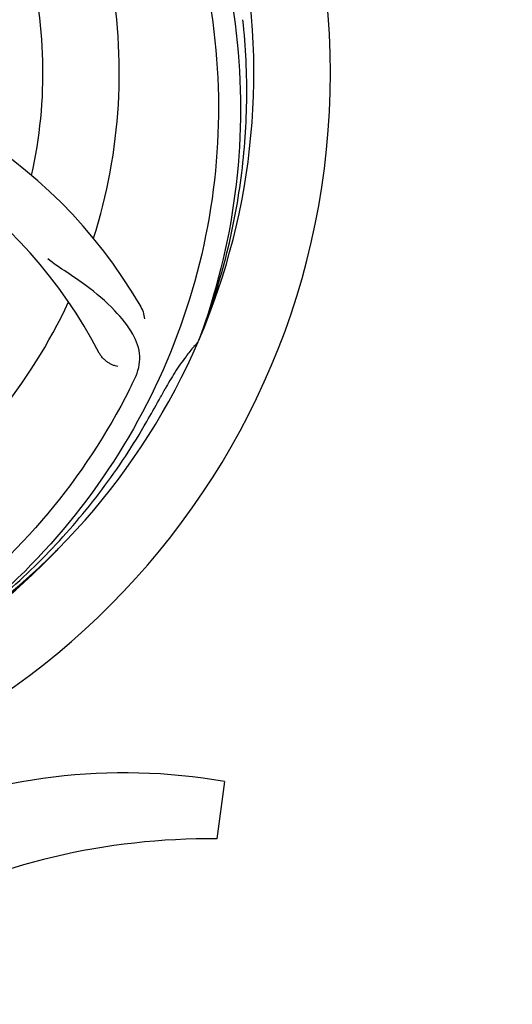
# Model space of a CAD drawing. Units: millimetres. Extents: x 8652 to 12633, y 66 to 5574.
# Drawn here: x 9697 to 9766, y 1968 to 2106 of the extents above; entities that cross this region are included whole.
import ezdxf

# ---------------------------------------------------------------- set-up
doc = ezdxf.new("R2010")
doc.units = ezdxf.units.MM
doc.layers.add('COTAS', color=7, linetype='Continuous')
doc.styles.add('ARIAL', font='arial.ttf')
doc.dimstyles.new('Diseño_PlanosFabricacion', dxfattribs={"dimtxt": 40, "dimasz": 45, "dimexe": 10, "dimexo": 10, "dimgap": 10, "dimtad": 1, "dimtih": 1, "dimtoh": 1, "dimdec": 0, "dimzin": 1, "dimdsep": 46, "dimtxsty": 'ARIAL', "dimcen": 15, "dimadec": 0, "dimazin": 0, "dimtp": 0.05, "dimtm": 0.05, "dimtfac": 1, "dimtdec": 0, "dimtofl": 0, "dimtmove": 0, "dimatfit": 3, "dimfxl": 0, "dimtolj": 1, "dimarcsym": 0})

# ---------------------------------------------------------------- blocks, each defined once
blk = doc.blocks.new('*D1')
at = {"layer": 'COTAS', "color": 0, "lineweight": -2}
for p, q in [((9239.88, 1892.47), (9239.88, 2771.31)), ((10324.88, 2434.47), (10324.88, 2771.31)), ((9284.88, 2761.31), (10279.88, 2761.31))]:
    blk.add_line(p, q, dxfattribs=at)
at = {"layer": 'COTAS', "color": 0}
for points in [[(9284.88, 2768.81), (9284.88, 2753.81), (9239.88, 2761.31)], [(10279.88, 2768.81), (10279.88, 2753.81), (10324.88, 2761.31)]]:
    blk.add_solid(points, dxfattribs=at)
at = {"layer": 'Defpoints', "color": 0}
for p in [(10324.88, 2761.31), (10324.88, 2424.47), (9239.88, 1882.47)]:
    blk.add_point(p, dxfattribs=at)
at = {"layer": 'COTAS', "color": 0, "insert": (9782.38, 2791.73), "char_height": 40, "attachment_point": 5, "style": 'ARIAL'}
blk.add_mtext('\\A1;1085 mm', dxfattribs=at)
blk = doc.blocks.new('*D2')
at = {"layer": 'COTAS', "color": 0, "lineweight": -2}
for p, q in [((10436.88, 2508.97), (10436.88, 1387.65)), ((9170.27, 1588.06), (9170.27, 1387.65)), ((9215.27, 1397.65), (10391.88, 1397.65))]:
    blk.add_line(p, q, dxfattribs=at)
at = {"layer": 'COTAS', "color": 0}
for points in [[(9215.27, 1405.15), (9215.27, 1390.15), (9170.27, 1397.65)], [(10391.88, 1405.15), (10391.88, 1390.15), (10436.88, 1397.65)]]:
    blk.add_solid(points, dxfattribs=at)
at = {"layer": 'Defpoints', "color": 0}
for p in [(10436.88, 2518.97), (9170.27, 1598.06), (10436.88, 1397.65)]:
    blk.add_point(p, dxfattribs=at)
at = {"layer": 'COTAS', "color": 0, "insert": (9819.38, 1428.07), "char_height": 40, "attachment_point": 5, "style": 'ARIAL'}
blk.add_mtext('\\A1;1267 mm', dxfattribs=at)

msp = doc.modelspace()

# ---------------------------------------------------------------- linework, layer by layer
msp.add_line((9725.99, 1998.83), (9724.91, 1990.78))
for centre, radius, start, end in [((9634.88, 2098.47), 106, 270.3322, 89.6678), ((9634.88, 2098.47), 95.24, 336.766, 12.6081), ((9634.88, 2098.47), 65.62, 347.3057, 15.6102), ((9634.88, 2098.47), 76.34, 342.2607, 11.0406), ((9653.54, 2030.74), 70, 30.0577, 89.2752), ((9647.19, 2027.23), 69, 27.4683, 84.0184), ((9634.88, 2098.47), 76.34, 306.2607, 335.0406), ((9634.88, 2098.47), 95.24, 300.766, 336.6079), ((9747.25, 2038.34), 33.48, 138.1995, 139.7196), ((9633.87, 2093.58), 94.36, 339.5912, 339.7367), ((9577.25, 2121.83), 151.45, 333.3697, 334.0271), ((9634.88, 2098.47), 93.95, 330.6963, 331.7582), ((9406.84, 2226.5), 355.47, 330.1259, 330.6909), ((9711.88, 1917.41), 82.64, 80.1721, 113.5863), ((9723.97, 1895.31), 95.47, 89.4362, 117.2134)]:
    msp.add_arc(centre, radius, start, end)
for points, start_tangent, end_tangent in [([(9701.25, 2158.65), (9714.3, 2142.36), (9723.32, 2123.38), (9727.79, 2102.72), (9727.46, 2081.45), (9722.39, 2060.9)], (0.711484, -0.702702), (-0.346336, -0.938111)), ([(9723.95, 2108.15), (9724.93, 2087.3), (9721.07, 2066.64), (9712.54, 2047.29), (9699.78, 2030.28), (9683.6, 2016.64)], (0.162565, -0.986698), (-0.831599, -0.555376)), ([(9722.4, 2060.9), (9724.35, 2066.28), (9725.98, 2071.78), (9727.28, 2077.36), (9728.23, 2083.01), (9728.84, 2088.7), (9729.11, 2094.43), (9729.02, 2100.18), (9728.58, 2105.94)], (0.369576, 0.9292), (-0.106657, 0.994296)), ([(9713.4, 2055.5), (9714.09, 2058.62), (9713.12, 2061.73), (9710.58, 2065.03), (9706.54, 2068.57), (9701.16, 2072.33)], (0.43807, 0.898941), (-0.784119, 0.62061)), ([(9714.12, 2065.79), (9714.55, 2064.85), (9714.76, 2063.86)], (0.500769, -0.865581), (0.096574, -0.995326)), ([(9721.71, 2059.99), (9720.59, 2058.59), (9719.03, 2056.36), (9717.65, 2054.01)], (-0.64655, -0.762872), (-0.47324, -0.880933)), ([(9711, 2057.18), (9710.63, 2057.27), (9710.23, 2057.42), (9709.82, 2057.63), (9709.41, 2057.9), (9709.03, 2058.23), (9708.69, 2058.62), (9708.41, 2059.06)], (-0.990709, 0.135998), (-0.461258, 0.887266)), ([(9712.63, 2053.94), (9701.16, 2036.5), (9685.9, 2022.06), (9667.63, 2011.42), (9647.3, 2005.16), (9626.19, 2003.63)], (-0.448449, -0.893809), (-0.99922, 0.039493)), ([(9683.6, 2016.63), (9688.35, 2019.84), (9692.91, 2023.34), (9697.24, 2027.1), (9701.34, 2031.12), (9705.19, 2035.38), (9708.77, 2039.86), (9712.07, 2044.55), (9715.08, 2049.44)], (0.845164, 0.534507), (0.498145, 0.867094)), ([(9683.85, 2016.23), (9693.08, 2022.78), (9702.31, 2031.19), (9702.74, 2031.64)], (0.847776, 0.530354), (0.689814, 0.723987))]:
    msp.add_spline(points, degree=3, dxfattribs=dict(start_tangent=start_tangent, end_tangent=end_tangent))

# ---------------------------------------------------------------- dimensions: what is measured, and where the dimension line sits
at = {"layer": 'COTAS'}
for base, p1, p2, picture, middle in [((10324.88, 2761.31), (9239.88, 1882.47), (10324.88, 2424.47), '*D1', (9782.38, 2761.31)), ((10436.88, 1397.65), (9170.27, 1598.06), (10436.88, 2518.97), '*D2', (9819.38, 1397.65))]:
    dim = msp.add_linear_dim(base=base, p1=p1, p2=p2, dimstyle='Diseño_PlanosFabricacion', override={"dimpost": ' mm'}, dxfattribs=at)
    dim.commit()
    dim.dimension.update_dxf_attribs({"geometry": picture, "text_midpoint": middle, "dimtype": 160})

doc.saveas('drawing.dxf')
